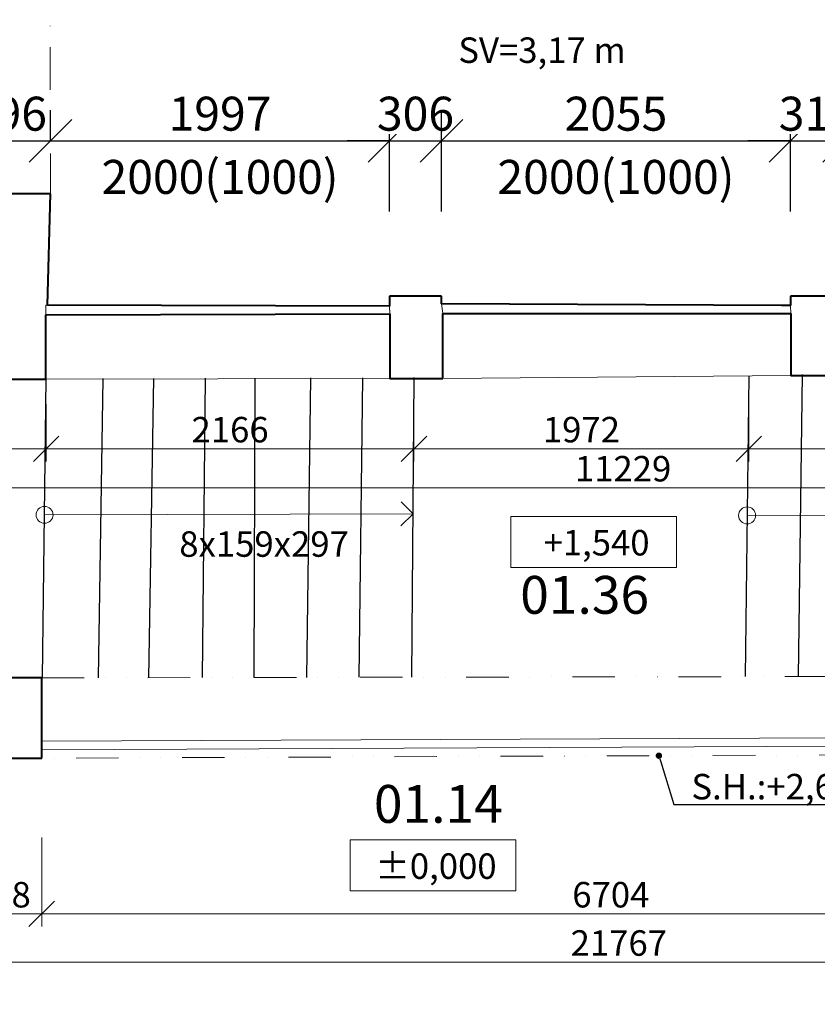
# Model space of a CAD drawing. Units: millimetres. Extents: x -737523 to 8018392, y -67163 to 473636.
# Drawn here: x 352675 to 357373, y 191525 to 197324 of the extents above; entities that cross this region are included whole.
import ezdxf
from ezdxf import colors
from ezdxf.entities.mleader import LeaderData, LeaderLine
from ezdxf.enums import TextEntityAlignment as Align
from ezdxf.math import Vec2, Vec3

# ---------------------------------------------------------------- set-up
doc = ezdxf.new("R2010")
doc.units = ezdxf.units.MM
doc.linetypes.add('DIVIDE', pattern=[1.25, 0.5, -0.25, 0, -0.25, 0, -0.25])
doc.layers.get('0').update_dxf_attribs({"color": 252})
doc.layers.get('Defpoints').update_dxf_attribs({"color": 252})
doc.layers.add('2NP dvere okna', color=252, linetype='Continuous')
for name, color, linetype, lineweight in [('GC3_A_T_DESCR_A', 252, 'Continuous', 20), ('JF_DESCR_A', 252, 'Continuous', 20), ('JF_HORDIM', 252, 'Continuous', 0), ('JF_ROOMNR', 252, 'Continuous', 30), ('Steny 1NP', 252, 'Continuous', 40), ('Tenke 1NP', 252, 'Continuous', 13), ('Tenke 2NP', 252, 'Continuous', 13)]:
    doc.layers.add(name, color=color, linetype=linetype, lineweight=lineweight)
doc.styles.add('ISOCP', font='isocpeur.ttf')
doc.styles.add('ISOCPEUR', font='isocpeur.ttf', dxfattribs={"height": 497})
doc.styles.get("Standard").update_dxf_attribs({"font": 'ic-simplex.shx', "width": 0.8})
doc.dimstyles.new('CADKON', dxfattribs={"dimscale": 100, "dimtxt": 2, "dimasz": 2.5, "dimexe": 1.8, "dimexo": 5, "dimgap": 0.6, "dimtad": 1, "dimrnd": 1, "dimtxsty": 'Standard', "dimblk1": 'OBLIQUE', "dimblk2": 'OBLIQUE', "dimsah": 1, "dimcen": 2.5, "dimadec": 1, "dimazin": 2, "dimtfac": 1, "dimtix": 1, "dimtmove": 2, "dimatfit": 3, "dimldrblk": 'OPEN30', "dimfxl": 5, "dimfxlon": 1, "dimtfill": 1, "dimtfillclr": 256, "dimtolj": 1, "dimarcsym": 0})
doc.dimstyles.new('M_50 - VONKAJSKY', dxfattribs={"dimscale": 75, "dimtxt": 2, "dimasz": 2, "dimexe": 1, "dimexo": 2, "dimgap": 0.5, "dimtad": 1, "dimrnd": 1, "dimzin": 9, "dimtxsty": 'ISOCP', "dimblk": 'OBLIQUE', "dimcen": 2, "dimdle": 1, "dimclrd": 256, "dimclre": 256, "dimclrt": 7, "dimadec": 0, "dimazin": 0, "dimtfac": 1, "dimtix": 1, "dimtmove": 2, "dimatfit": 3, "dimfxl": 6, "dimfxlon": 1, "dimtolj": 1, "dimtzin": 0, "dimlwd": -1, "dimlwe": -1, "dimarcsym": 0})

# ---------------------------------------------------------------- blocks, each defined once
blk = doc.blocks.new('_Dot')
at = {"color": 0, "linetype": 'ByBlock', "lineweight": -2}
blk.add_line((-0.5, 0), (-1, 0), dxfattribs=at)
at = {"color": 0, "linetype": 'ByBlock', "const_width": 0.5}
blk.add_lwpolyline([(-0.25, 0, 1), (0.25, 0, 1)], format="xyb", close=True, dxfattribs=at)
blk = doc.blocks.new('_Oblique')
at = {"color": 0, "linetype": 'ByBlock', "lineweight": -2}
blk.add_line((-0.5, -0.5), (0.5, 0.5), dxfattribs=at)
blk = doc.blocks.new('*D170')
at = {"layer": 'Defpoints', "color": 0, "transparency": 16777216}
for p in [(309654.5, 217230.4), (425553.6, 199325.4), (425553.6, 181348.6)]:
    blk.add_point(p, dxfattribs=at)
at = {"layer": 'JF_HORDIM', "color": 0, "lineweight": -2, "transparency": 16777216}
for p, q in [((309654.5, 181848.6), (309654.5, 181168.6)), ((425553.6, 181848.6), (425553.6, 181168.6)), ((309654.5, 181348.6), (425553.6, 181348.6))]:
    blk.add_line(p, q, dxfattribs=at)
at = {"layer": 'JF_HORDIM', "color": 0, "lineweight": -2, "transparency": 16777216, "xscale": 250, "yscale": 250, "zscale": 250, "rotation": 180}
blk.add_blockref('_Oblique', (309654.5, 181348.6), dxfattribs=at)
at = {"layer": 'JF_HORDIM', "color": 0, "lineweight": -2, "transparency": 16777216, "xscale": 250, "yscale": 250, "zscale": 250}
blk.add_blockref('_Oblique', (425553.6, 181348.6), dxfattribs=at)
at = {"layer": 'JF_HORDIM', "color": 0, "transparency": 16777216, "insert": (367604.1, 181508.6), "char_height": 200, "attachment_point": 5, "bg_fill": 3, "box_fill_scale": 1.1, "bg_fill_color": 256, "bg_fill_true_color": 13158600, "bg_fill_transparency": 0}
blk.add_mtext('\\A1;115899', dxfattribs=at)
blk = doc.blocks.new('_Open30')
at = {"color": 0, "lineweight": -2}
for p, q in [((-1, 0.268), (0, 0)), ((0, 0), (-1, -0.268)), ((0, 0), (-1, 0))]:
    blk.add_line(p, q, dxfattribs=at)
blk = doc.blocks.new('*D337')
at = {"layer": 'Defpoints', "color": 0, "transparency": 16777216}
for p in [(352856.6, 200746.3), (352365, 196298.4), (352856.6, 196298.4)]:
    blk.add_point(p, dxfattribs=at)
at = {"layer": 'JF_HORDIM', "transparency": 16777216}
for p, q in [((352365, 200296.3), (352365, 200821.3)), ((352856.6, 200296.3), (352856.6, 200821.3)), ((352290, 200746.3), (352931.6, 200746.3))]:
    blk.add_line(p, q, dxfattribs=at)
at = {"layer": 'JF_HORDIM', "transparency": 16777216, "xscale": 150, "yscale": 150, "zscale": 150, "rotation": 180}
blk.add_blockref('_Oblique', (352365, 200746.3), dxfattribs=at)
at = {"layer": 'JF_HORDIM', "transparency": 16777216, "xscale": 150, "yscale": 150, "zscale": 150}
blk.add_blockref('_Oblique', (352856.6, 200746.3), dxfattribs=at)
at = {"layer": 'JF_HORDIM', "color": 7, "transparency": 16777216, "insert": (352610.8, 200858.8), "char_height": 150, "attachment_point": 5, "style": 'ISOCP'}
blk.add_mtext('\\A1;492', dxfattribs=at)
blk = doc.blocks.new('*D338')
at = {"layer": 'Defpoints', "color": 0, "transparency": 16777216}
for p in [(359292.1, 200746.3), (359292.1, 196590.6), (352856.6, 196298.4)]:
    blk.add_point(p, dxfattribs=at)
at = {"layer": 'JF_HORDIM', "transparency": 16777216}
for p, q in [((352856.6, 200296.3), (352856.6, 200821.3)), ((359292.1, 200296.3), (359292.1, 200821.3)), ((352781.6, 200746.3), (359367.1, 200746.3))]:
    blk.add_line(p, q, dxfattribs=at)
at = {"layer": 'JF_HORDIM', "transparency": 16777216, "xscale": 150, "yscale": 150, "zscale": 150, "rotation": 180}
blk.add_blockref('_Oblique', (352856.6, 200746.3), dxfattribs=at)
at = {"layer": 'JF_HORDIM', "transparency": 16777216, "xscale": 150, "yscale": 150, "zscale": 150}
blk.add_blockref('_Oblique', (359292.1, 200746.3), dxfattribs=at)
at = {"layer": 'JF_HORDIM', "color": 7, "transparency": 16777216, "insert": (356074.3, 200858.8), "char_height": 150, "attachment_point": 5, "style": 'ISOCP'}
blk.add_mtext('\\A1;6435', dxfattribs=at)
blk = doc.blocks.new('*D462')
at = {"layer": 'Defpoints', "color": 0, "transparency": 16777216}
for p in [(352336.3, 192974.5), (352804.6, 192974.5), (352804.6, 192058)]:
    blk.add_point(p, dxfattribs=at)
at = {"layer": 'JF_HORDIM', "transparency": 16777216}
for p, q in [((352336.3, 192508), (352336.3, 191983)), ((352804.6, 192508), (352804.6, 191983)), ((352261.3, 192058), (352879.6, 192058))]:
    blk.add_line(p, q, dxfattribs=at)
at = {"layer": 'JF_HORDIM', "transparency": 16777216, "xscale": 150, "yscale": 150, "zscale": 150, "rotation": 180}
blk.add_blockref('_Oblique', (352336.3, 192058), dxfattribs=at)
at = {"layer": 'JF_HORDIM', "transparency": 16777216, "xscale": 150, "yscale": 150, "zscale": 150}
blk.add_blockref('_Oblique', (352804.6, 192058), dxfattribs=at)
at = {"layer": 'JF_HORDIM', "color": 7, "transparency": 16777216, "insert": (352570.4, 192170.5), "char_height": 150, "attachment_point": 5, "style": 'ISOCP'}
blk.add_mtext('\\A1;468', dxfattribs=at)
blk = doc.blocks.new('*D463')
at = {"layer": 'Defpoints', "color": 0, "transparency": 16777216}
for p in [(359509, 193001.8), (352804.6, 192974.5), (359509, 192058)]:
    blk.add_point(p, dxfattribs=at)
at = {"layer": 'JF_HORDIM', "transparency": 16777216}
for p, q in [((352804.6, 192508), (352804.6, 191983)), ((359509, 192508), (359509, 191983)), ((352729.6, 192058), (359584, 192058))]:
    blk.add_line(p, q, dxfattribs=at)
at = {"layer": 'JF_HORDIM', "transparency": 16777216, "xscale": 150, "yscale": 150, "zscale": 150, "rotation": 180}
blk.add_blockref('_Oblique', (352804.6, 192058), dxfattribs=at)
at = {"layer": 'JF_HORDIM', "transparency": 16777216, "xscale": 150, "yscale": 150, "zscale": 150}
blk.add_blockref('_Oblique', (359509, 192058), dxfattribs=at)
at = {"layer": 'JF_HORDIM', "color": 7, "transparency": 16777216, "insert": (356156.8, 192170.5), "char_height": 150, "attachment_point": 5, "style": 'ISOCP'}
blk.add_mtext('\\A1;6704', dxfattribs=at)
blk = doc.blocks.new('*D467')
at = {"layer": 'Defpoints', "color": 0, "transparency": 16777216}
for p in [(345320.4, 193001.6), (367087.2, 193038.6), (367087.2, 191773.5)]:
    blk.add_point(p, dxfattribs=at)
at = {"layer": 'JF_HORDIM', "transparency": 16777216}
for p, q in [((345320.4, 192223.5), (345320.4, 191698.5)), ((367087.2, 192223.5), (367087.2, 191698.5)), ((345245.4, 191773.5), (367162.2, 191773.5))]:
    blk.add_line(p, q, dxfattribs=at)
at = {"layer": 'JF_HORDIM', "transparency": 16777216, "xscale": 150, "yscale": 150, "zscale": 150, "rotation": 180}
blk.add_blockref('_Oblique', (345320.4, 191773.5), dxfattribs=at)
at = {"layer": 'JF_HORDIM', "transparency": 16777216, "xscale": 150, "yscale": 150, "zscale": 150}
blk.add_blockref('_Oblique', (367087.2, 191773.5), dxfattribs=at)
at = {"layer": 'JF_HORDIM', "color": 7, "transparency": 16777216, "insert": (356203.8, 191886), "char_height": 150, "attachment_point": 5, "style": 'ISOCP'}
blk.add_mtext('\\A1;21767', dxfattribs=at)
blk = doc.blocks.new('*D470')
at = {"layer": 'Defpoints', "color": 0, "transparency": 16777216}
for p in [(357993.7, 192995.6), (358129.8, 192995.6), (353780.8, 190754.8)]:
    blk.add_point(p, dxfattribs=at)
at = {"layer": 'JF_HORDIM', "transparency": 16777216}
for p, q in [((358129.8, 190679.8), (358129.8, 193070.6)), ((358129.8, 192995.6), (358204.8, 192995.6)), ((357679.8, 190754.8), (358204.8, 190754.8))]:
    blk.add_line(p, q, dxfattribs=at)
at = {"layer": 'JF_HORDIM', "transparency": 16777216, "xscale": 150, "yscale": 150, "zscale": 150}
for p, rotation in [((358129.8, 192995.6), 90), ((358129.8, 190754.8), 270)]:
    blk.add_blockref('_Oblique', p, dxfattribs=dict(at, rotation=rotation))
at = {"layer": 'JF_HORDIM', "color": 7, "transparency": 16777216, "insert": (358017.3, 191875.2), "char_height": 150, "attachment_point": 5, "rotation": 90, "style": 'ISOCP'}
blk.add_mtext('\\A1;2241', dxfattribs=at)
blk = doc.blocks.new('*D492')
at = {"layer": 'Defpoints', "color": 0, "transparency": 16777216}
for p in [(350610.1, 195207.4), (352831.2, 195208.9), (352831.2, 194796.9)]:
    blk.add_point(p, dxfattribs=at)
at = {"layer": 'JF_HORDIM', "transparency": 16777216}
for p, q in [((350610.1, 195057.4), (350610.1, 194721.9)), ((352831.2, 195058.9), (352831.2, 194721.9)), ((350535.1, 194796.9), (352906.2, 194796.9))]:
    blk.add_line(p, q, dxfattribs=at)
at = {"layer": 'JF_HORDIM', "transparency": 16777216, "xscale": 150, "yscale": 150, "zscale": 150, "rotation": 180}
blk.add_blockref('_Oblique', (350610.1, 194796.9), dxfattribs=at)
at = {"layer": 'JF_HORDIM', "transparency": 16777216, "xscale": 150, "yscale": 150, "zscale": 150}
blk.add_blockref('_Oblique', (352831.2, 194796.9), dxfattribs=at)
at = {"layer": 'JF_HORDIM', "color": 7, "transparency": 16777216, "insert": (351720.6, 194909.4), "char_height": 150, "attachment_point": 5, "style": 'ISOCP'}
blk.add_mtext('\\A1;2221', dxfattribs=at)
blk = doc.blocks.new('*D493')
at = {"layer": 'Defpoints', "color": 0, "transparency": 16777216}
for p in [(352831.2, 195208.9), (354997.5, 195211), (354997.5, 194796.9)]:
    blk.add_point(p, dxfattribs=at)
at = {"layer": 'JF_HORDIM', "transparency": 16777216}
for p, q in [((352831.2, 195058.9), (352831.2, 194721.9)), ((354997.5, 195061), (354997.5, 194721.9)), ((352756.2, 194796.9), (355072.5, 194796.9))]:
    blk.add_line(p, q, dxfattribs=at)
at = {"layer": 'JF_HORDIM', "transparency": 16777216, "xscale": 150, "yscale": 150, "zscale": 150, "rotation": 180}
blk.add_blockref('_Oblique', (352831.2, 194796.9), dxfattribs=at)
at = {"layer": 'JF_HORDIM', "transparency": 16777216, "xscale": 150, "yscale": 150, "zscale": 150}
blk.add_blockref('_Oblique', (354997.5, 194796.9), dxfattribs=at)
at = {"layer": 'JF_HORDIM', "color": 7, "transparency": 16777216, "insert": (353914.3, 194909.4), "char_height": 150, "attachment_point": 5, "style": 'ISOCP'}
blk.add_mtext('\\A1;2166', dxfattribs=at)
blk = doc.blocks.new('*D494')
at = {"layer": 'Defpoints', "color": 0, "transparency": 16777216}
for p in [(354997.5, 195211), (356969.7, 195229.8), (356969.7, 194796.9)]:
    blk.add_point(p, dxfattribs=at)
at = {"layer": 'JF_HORDIM', "transparency": 16777216}
for p, q in [((356969.7, 195079.8), (356969.7, 194721.9)), ((354997.5, 195061), (354997.5, 194721.9)), ((354922.5, 194796.9), (357044.7, 194796.9))]:
    blk.add_line(p, q, dxfattribs=at)
at = {"layer": 'JF_HORDIM', "transparency": 16777216, "xscale": 150, "yscale": 150, "zscale": 150, "rotation": 180}
blk.add_blockref('_Oblique', (354997.5, 194796.9), dxfattribs=at)
at = {"layer": 'JF_HORDIM', "transparency": 16777216, "xscale": 150, "yscale": 150, "zscale": 150}
blk.add_blockref('_Oblique', (356969.7, 194796.9), dxfattribs=at)
at = {"layer": 'JF_HORDIM', "color": 7, "transparency": 16777216, "insert": (355983.6, 194909.4), "char_height": 150, "attachment_point": 5, "style": 'ISOCP'}
blk.add_mtext('\\A1;1972', dxfattribs=at)
blk = doc.blocks.new('*D495')
at = {"layer": 'Defpoints', "color": 0, "transparency": 16777216}
for p in [(356969.7, 195229.8), (359535.8, 195152.5), (359535.8, 194796.9)]:
    blk.add_point(p, dxfattribs=at)
at = {"layer": 'JF_HORDIM', "transparency": 16777216}
for p, q in [((356969.7, 195079.8), (356969.7, 194721.9)), ((359535.8, 195002.5), (359535.8, 194721.9)), ((356894.7, 194796.9), (359610.8, 194796.9))]:
    blk.add_line(p, q, dxfattribs=at)
at = {"layer": 'JF_HORDIM', "transparency": 16777216, "xscale": 150, "yscale": 150, "zscale": 150, "rotation": 180}
blk.add_blockref('_Oblique', (356969.7, 194796.9), dxfattribs=at)
at = {"layer": 'JF_HORDIM', "transparency": 16777216, "xscale": 150, "yscale": 150, "zscale": 150}
blk.add_blockref('_Oblique', (359535.8, 194796.9), dxfattribs=at)
at = {"layer": 'JF_HORDIM', "color": 7, "transparency": 16777216, "insert": (358252.8, 194909.4), "char_height": 150, "attachment_point": 5, "style": 'ISOCP'}
blk.add_mtext('\\A1;2566', dxfattribs=at)
blk = doc.blocks.new('*D497')
at = {"layer": 'Defpoints', "color": 0, "transparency": 16777216}
for p in [(350614.1, 195599.8), (361843.6, 195599.8), (361843.6, 194566.9)]:
    blk.add_point(p, dxfattribs=at)
at = {"layer": 'JF_HORDIM', "transparency": 16777216}
for p, q in [((350614.1, 195016.9), (350614.1, 194491.9)), ((361843.6, 195016.9), (361843.6, 194491.9)), ((350539.1, 194566.9), (361918.6, 194566.9))]:
    blk.add_line(p, q, dxfattribs=at)
at = {"layer": 'JF_HORDIM', "transparency": 16777216, "xscale": 150, "yscale": 150, "zscale": 150, "rotation": 180}
blk.add_blockref('_Oblique', (350614.1, 194566.9), dxfattribs=at)
at = {"layer": 'JF_HORDIM', "transparency": 16777216, "xscale": 150, "yscale": 150, "zscale": 150}
blk.add_blockref('_Oblique', (361843.6, 194566.9), dxfattribs=at)
at = {"layer": 'JF_HORDIM', "color": 7, "transparency": 16777216, "insert": (356228.9, 194679.4), "char_height": 150, "attachment_point": 5, "style": 'ISOCP'}
blk.add_mtext('\\A1;11229', dxfattribs=at)
blk = doc.blocks.new('*D3876')
at = {"layer": 'Defpoints', "color": 0, "ltscale": 5, "transparency": 16777216}
for p in [(352856.6, 196610.3), (352856.6, 196298.4), (352360.8, 195659.8)]:
    blk.add_point(p, dxfattribs=at)
at = {"layer": 'JF_HORDIM', "color": 0, "lineweight": -2, "ltscale": 5, "transparency": 16777216}
for p, q in [((352360.8, 196159.8), (352360.8, 196790.3)), ((352856.6, 196610.3), (352856.6, 196790.3)), ((352360.8, 196610.3), (352110.8, 196610.3)), ((352360.8, 196610.3), (352856.6, 196610.3)), ((352856.6, 196610.3), (353106.6, 196610.3))]:
    blk.add_line(p, q, dxfattribs=at)
at = {"layer": 'JF_HORDIM', "color": 0, "lineweight": -2, "ltscale": 5, "transparency": 16777216, "xscale": 250, "yscale": 250, "zscale": 250}
blk.add_blockref('_Oblique', (352360.8, 196610.3), dxfattribs=at)
at = {"layer": 'JF_HORDIM', "color": 0, "lineweight": -2, "ltscale": 5, "transparency": 16777216, "xscale": 250, "yscale": 250, "zscale": 250, "rotation": 180}
blk.add_blockref('_Oblique', (352856.6, 196610.3), dxfattribs=at)
at = {"layer": 'JF_HORDIM', "color": 0, "ltscale": 5, "transparency": 16777216, "insert": (352608.7, 196770.3), "char_height": 200, "attachment_point": 5, "bg_fill": 3, "box_fill_scale": 1.1, "bg_fill_color": 256, "bg_fill_true_color": 13158600, "bg_fill_transparency": 0}
blk.add_mtext('\\A1;496', dxfattribs=at)
blk = doc.blocks.new('*D3877')
at = {"layer": 'Defpoints', "color": 0, "ltscale": 5, "transparency": 16777216}
for p in [(354853.4, 196610.3), (352856.6, 196298.4), (354853.4, 195695.2)]:
    blk.add_point(p, dxfattribs=at)
at = {"layer": 'JF_HORDIM', "color": 0, "lineweight": -2, "ltscale": 5, "transparency": 16777216}
for p, q in [((352856.6, 196610.3), (352856.6, 196790.3)), ((354853.4, 196195.2), (354853.4, 196790.3)), ((352856.6, 196610.3), (354853.4, 196610.3))]:
    blk.add_line(p, q, dxfattribs=at)
at = {"layer": 'JF_HORDIM', "color": 0, "lineweight": -2, "ltscale": 5, "transparency": 16777216, "xscale": 250, "yscale": 250, "zscale": 250, "rotation": 180}
blk.add_blockref('_Oblique', (352856.6, 196610.3), dxfattribs=at)
at = {"layer": 'JF_HORDIM', "color": 0, "lineweight": -2, "ltscale": 5, "transparency": 16777216, "xscale": 250, "yscale": 250, "zscale": 250}
blk.add_blockref('_Oblique', (354853.4, 196610.3), dxfattribs=at)
at = {"layer": 'JF_HORDIM', "color": 0, "ltscale": 5, "transparency": 16777216, "char_height": 200, "attachment_point": 5, "bg_fill": 3, "box_fill_scale": 1.1, "bg_fill_color": 256, "bg_fill_true_color": 13158600, "bg_fill_transparency": 0}
for s, insert in [('\\A1;1997', (353855, 196770.3)), ('\\A1;2000(1000)', (353855, 196397.9))]:
    blk.add_mtext(s, dxfattribs=dict(at, insert=insert))
blk = doc.blocks.new('*D3878')
at = {"layer": 'Defpoints', "color": 0, "ltscale": 5, "transparency": 16777216}
for p in [(355159.2, 196610.3), (354853.4, 195695.2), (355159.2, 195695.2)]:
    blk.add_point(p, dxfattribs=at)
at = {"layer": 'JF_HORDIM', "color": 0, "lineweight": -2, "ltscale": 5, "transparency": 16777216}
for p, q in [((354853.4, 196195.2), (354853.4, 196790.3)), ((355159.2, 196195.2), (355159.2, 196790.3)), ((354853.4, 196610.3), (354603.4, 196610.3)), ((354853.4, 196610.3), (355159.2, 196610.3)), ((355159.2, 196610.3), (355409.2, 196610.3))]:
    blk.add_line(p, q, dxfattribs=at)
at = {"layer": 'JF_HORDIM', "color": 0, "lineweight": -2, "ltscale": 5, "transparency": 16777216, "xscale": 250, "yscale": 250, "zscale": 250}
blk.add_blockref('_Oblique', (354853.4, 196610.3), dxfattribs=at)
at = {"layer": 'JF_HORDIM', "color": 0, "lineweight": -2, "ltscale": 5, "transparency": 16777216, "xscale": 250, "yscale": 250, "zscale": 250, "rotation": 180}
blk.add_blockref('_Oblique', (355159.2, 196610.3), dxfattribs=at)
at = {"layer": 'JF_HORDIM', "color": 0, "ltscale": 5, "transparency": 16777216, "insert": (355006.3, 196770.3), "char_height": 200, "attachment_point": 5, "bg_fill": 3, "box_fill_scale": 1.1, "bg_fill_color": 256, "bg_fill_true_color": 13158600, "bg_fill_transparency": 0}
blk.add_mtext('\\A1;306', dxfattribs=at)
blk = doc.blocks.new('*D3879')
at = {"layer": 'Defpoints', "color": 0, "ltscale": 5, "transparency": 16777216}
for p in [(357214.7, 196610.3), (355159.2, 195695.2), (357214.7, 195695.1)]:
    blk.add_point(p, dxfattribs=at)
at = {"layer": 'JF_HORDIM', "color": 0, "lineweight": -2, "ltscale": 5, "transparency": 16777216}
for p, q in [((355159.2, 196195.2), (355159.2, 196790.3)), ((357214.7, 196195.1), (357214.7, 196790.3)), ((355159.2, 196610.3), (357214.7, 196610.3))]:
    blk.add_line(p, q, dxfattribs=at)
at = {"layer": 'JF_HORDIM', "color": 0, "lineweight": -2, "ltscale": 5, "transparency": 16777216, "xscale": 250, "yscale": 250, "zscale": 250, "rotation": 180}
blk.add_blockref('_Oblique', (355159.2, 196610.3), dxfattribs=at)
at = {"layer": 'JF_HORDIM', "color": 0, "lineweight": -2, "ltscale": 5, "transparency": 16777216, "xscale": 250, "yscale": 250, "zscale": 250}
blk.add_blockref('_Oblique', (357214.7, 196610.3), dxfattribs=at)
at = {"layer": 'JF_HORDIM', "color": 0, "ltscale": 5, "transparency": 16777216, "char_height": 200, "attachment_point": 5, "bg_fill": 3, "box_fill_scale": 1.1, "bg_fill_color": 256, "bg_fill_true_color": 13158600, "bg_fill_transparency": 0}
for s, insert in [('\\A1;2055', (356186.9, 196770.3)), ('\\A1;2000(1000)', (356186.9, 196397.9))]:
    blk.add_mtext(s, dxfattribs=dict(at, insert=insert))
blk = doc.blocks.new('*D3880')
at = {"layer": 'Defpoints', "color": 0, "ltscale": 5, "transparency": 16777216}
for p in [(357531.2, 196610.3), (357214.7, 195695.1), (357531.2, 195695.1)]:
    blk.add_point(p, dxfattribs=at)
at = {"layer": 'JF_HORDIM', "color": 0, "lineweight": -2, "ltscale": 5, "transparency": 16777216}
for p, q in [((357214.7, 196195.1), (357214.7, 196790.3)), ((357531.2, 196195.1), (357531.2, 196790.3)), ((357214.7, 196610.3), (356964.7, 196610.3)), ((357214.7, 196610.3), (357531.2, 196610.3)), ((357531.2, 196610.3), (357781.2, 196610.3))]:
    blk.add_line(p, q, dxfattribs=at)
at = {"layer": 'JF_HORDIM', "color": 0, "lineweight": -2, "ltscale": 5, "transparency": 16777216, "xscale": 250, "yscale": 250, "zscale": 250}
blk.add_blockref('_Oblique', (357214.7, 196610.3), dxfattribs=at)
at = {"layer": 'JF_HORDIM', "color": 0, "lineweight": -2, "ltscale": 5, "transparency": 16777216, "xscale": 250, "yscale": 250, "zscale": 250, "rotation": 180}
blk.add_blockref('_Oblique', (357531.2, 196610.3), dxfattribs=at)
at = {"layer": 'JF_HORDIM', "color": 0, "ltscale": 5, "transparency": 16777216, "insert": (357372.9, 196770.3), "char_height": 200, "attachment_point": 5, "bg_fill": 3, "box_fill_scale": 1.1, "bg_fill_color": 256, "bg_fill_true_color": 13158600, "bg_fill_transparency": 0}
blk.add_mtext('\\A1;317', dxfattribs=at)

msp = doc.modelspace()

# ---------------------------------------------------------------- linework, layer by layer
at = {"layer": 'Steny 1NP', "color": 252}
for p, q in [((352856.577, 196298.365), (352364.987, 196298.365)), ((352838.641, 195643.412), (352856.577, 196298.365)), ((355159.183, 195695.164), (354853.446, 195695.164)), ((354853.446, 195695.164), (354853.446, 195636.787)), ((355159.183, 195650.522), (355159.183, 195695.164)), ((357531.19, 195695.129), (357214.666, 195695.129)), ((357214.666, 195695.129), (357214.666, 195639.971)), ((354853.446, 195636.787), (352838.641, 195643.412)), ((357161.178, 195639.971), (355159.183, 195650.522)), ((357214.666, 195639.971), (357161.178, 195639.971)), ((352829.465, 195585.818), (354854.284, 195591.17)), ((352829.465, 195207.386), (352829.465, 195585.818)), ((354854.284, 195591.17), (354854.284, 195210.966)), ((355166.472, 195210.966), (355166.472, 195594.466)), ((355166.472, 195594.466), (357216.597, 195594.222)), ((357216.597, 195594.222), (357216.597, 195228.946)), ((352360.76, 195207.386), (352829.465, 195207.386)), ((354854.284, 195210.966), (355166.472, 195210.966)), ((357216.597, 195228.946), (357525.472, 195228.946)), ((352804.566, 193447.572), (352336.331, 193446.561)), ((352804.566, 192974.453), (352804.566, 193447.572)), ((352336.331, 192974.453), (352804.566, 192974.453))]:
    msp.add_line(p, q, dxfattribs=at)
at = {"layer": 'Tenke 1NP', "color": 252}
for p, q in [((352829.465, 195207.386), (354854.284, 195210.966)), ((355166.472, 195210.966), (357216.597, 195228.946))]:
    msp.add_line(p, q, dxfattribs=at)
at = {"layer": 'Tenke 2NP', "color": 252, "linetype": 'DIVIDE', "ltscale": 500}
for p, q in [((352850.611, 198412.029), (352856.577, 196298.365)), ((352804.566, 193447.572), (359514.717, 193459.13)), ((359509.034, 193001.795), (352804.566, 192974.453))]:
    msp.add_line(p, q, dxfattribs=at)

# ---------------------------------------------------------------- texts
at = {"layer": 'GC3_A_T_DESCR_A', "color": 252, "insert": (355751.4, 197144.342), "char_height": 150, "attachment_point": 5, "style": 'ISOCPEUR'}
msp.add_mtext('\\A1;SV=3,17 m', dxfattribs=at)

# ---------------------------------------------------------------- leaders
at = {"layer": 'GC3_A_T_DESCR_A', "color": 252, "ltscale": 3}
ml = msp.add_multileader_mtext('Standard', dxfattribs=at)
ml.set_content('\\A1;S.H.:+4,16', color=252, style='ISOCPEUR')
ml.set_leader_properties(color=256)
ml.set_arrow_properties(name='DOT')
ml.build(insert=Vec2(0, 0))
ml.multileader.update_dxf_attribs({"text_left_attachment_type": 6, "dogleg_length": 1, "arrow_head_size": 37.5, "scale": 75})
ctx = ml.context
ctx.base_point, ctx.scale, ctx.char_height, ctx.arrow_head_size, ctx.landing_gap_size, ctx.plane_origin, ctx.plane_x_axis, ctx.plane_y_axis = Vec3(320352.706, 196746.073), 75, 150, 37.5, 37.5, Vec3(320534.872, 196429.75), Vec3(1, 0, 0), Vec3(0, 1, 0)
ctx.left_attachment = 6
notes = []
notes.append((ctx, [(0, (1, 1, 0), (320286.286, 196746.073), (1, 0, 0), 66.42, [(0, [(320198.928, 197033.422)], 0, [])])]))
ctx.mtext.insert, ctx.mtext.text_direction, ctx.mtext.width, ctx.mtext.defined_height, ctx.mtext.flow_direction = Vec3(320390.206, 196926.073), Vec3(1, 0, 0), 473.47954, 372.496, 5
ml = msp.add_multileader_mtext('Standard', dxfattribs=at)
ml.set_content('\\A1;S.H.:+4,21', color=252, style='ISOCPEUR')
ml.set_leader_properties(color=256)
ml.set_arrow_properties(name='DOT')
ml.build(insert=Vec2(0, 0))
ml.multileader.update_dxf_attribs({"text_left_attachment_type": 6, "dogleg_length": 1, "arrow_head_size": 37.5, "scale": 75})
ctx = ml.context
ctx.base_point, ctx.scale, ctx.char_height, ctx.arrow_head_size, ctx.landing_gap_size, ctx.plane_origin, ctx.plane_x_axis, ctx.plane_y_axis = Vec3(320598.414, 194119.835), 75, 150, 37.5, 37.5, Vec3(320780.58, 193803.512), Vec3(1, 0, 0), Vec3(0, 1, 0)
ctx.left_attachment = 6
notes.append((ctx, [(0, (1, 1, 0), (320531.994, 194119.835), (1, 0, 0), 66.42, [(0, [(320385.972, 193935.907)], 0, [])])]))
ctx.mtext.insert, ctx.mtext.text_direction, ctx.mtext.width, ctx.mtext.defined_height, ctx.mtext.flow_direction = Vec3(320635.914, 194299.835), Vec3(1, 0, 0), 473.47954, 372.496, 5
ml = msp.add_multileader_mtext('Standard', dxfattribs=at)
ml.set_content('\\A1;S.H.:+4,07', color=252, style='ISOCPEUR')
ml.set_leader_properties(color=256)
ml.set_arrow_properties(name='DOT')
ml.build(insert=Vec2(0, 0))
ml.multileader.update_dxf_attribs({"text_left_attachment_type": 6, "dogleg_length": 1, "arrow_head_size": 37.5, "scale": 75})
ctx = ml.context
ctx.base_point, ctx.scale, ctx.char_height, ctx.arrow_head_size, ctx.landing_gap_size, ctx.plane_origin, ctx.plane_x_axis, ctx.plane_y_axis = Vec3(339523.844, 193636.725), 75, 150, 37.5, 37.5, Vec3(339706.01, 193320.402), Vec3(1, 0, 0), Vec3(0, 1, 0)
ctx.left_attachment = 6
notes.append((ctx, [(0, (1, 1, 0), (339457.424, 193636.725), (1, 0, 0), 66.42, [(0, [(339370.073, 193936.786)], 0, [])])]))
ctx.mtext.insert, ctx.mtext.text_direction, ctx.mtext.width, ctx.mtext.defined_height, ctx.mtext.flow_direction = Vec3(339561.344, 193816.725), Vec3(1, 0, 0), 473.47954, 372.496, 5
ml = msp.add_multileader_mtext('Standard', dxfattribs=at)
ml.set_content('\\A1;S.H.:+2,650', color=252, style='ISOCPEUR')
ml.set_leader_properties(color=256)
ml.set_arrow_properties(name='DOT')
ml.build(insert=Vec2(0, 0))
ml.multileader.update_dxf_attribs({"text_left_attachment_type": 6, "dogleg_length": 1, "arrow_head_size": 37.5, "scale": 75})
ctx = ml.context
ctx.base_point, ctx.scale, ctx.char_height, ctx.arrow_head_size, ctx.landing_gap_size, ctx.plane_origin, ctx.plane_x_axis, ctx.plane_y_axis = Vec3(320653.959, 192708.971), 75, 150, 37.5, 37.5, Vec3(320836.125, 192392.648), Vec3(1, 0, 0), Vec3(0, 1, 0)
ctx.left_attachment = 6
notes.append((ctx, [(0, (1, 1, 0), (320587.539, 192708.971), (1, 0, 0), 66.42, [(0, [(320500.188, 193009.032)], 0, [])])]))
ctx.mtext.insert, ctx.mtext.text_direction, ctx.mtext.width, ctx.mtext.defined_height, ctx.mtext.flow_direction = Vec3(320691.459, 192888.971), Vec3(1, 0, 0), 473.47954, 372.496, 5
ml = msp.add_multileader_mtext('Standard', dxfattribs=at)
ml.set_content('\\A1;S.H.:+2,64', color=252, style='ISOCPEUR')
ml.set_leader_properties(color=256)
ml.set_arrow_properties(name='DOT')
ml.build(insert=Vec2(0, 0))
ml.multileader.update_dxf_attribs({"text_left_attachment_type": 6, "dogleg_length": 1, "arrow_head_size": 37.5, "scale": 75})
ctx = ml.context
ctx.base_point, ctx.scale, ctx.char_height, ctx.arrow_head_size, ctx.landing_gap_size, ctx.plane_origin, ctx.plane_x_axis, ctx.plane_y_axis = Vec3(339493.862, 192711.672), 75, 150, 37.5, 37.5, Vec3(339676.028, 192395.349), Vec3(1, 0, 0), Vec3(0, 1, 0)
ctx.left_attachment = 6
notes.append((ctx, [(0, (1, 1, 0), (339427.442, 192711.672), (1, 0, 0), 66.42, [(0, [(339340.091, 193011.733)], 0, [])])]))
ctx.mtext.insert, ctx.mtext.text_direction, ctx.mtext.width, ctx.mtext.defined_height, ctx.mtext.flow_direction = Vec3(339531.362, 192891.672), Vec3(1, 0, 0), 473.47954, 372.496, 5
ml = msp.add_multileader_mtext('Standard', dxfattribs=at)
ml.set_content('\\A1;S.H.:+2,60', color=252, style='ISOCPEUR')
ml.set_leader_properties(color=256)
ml.set_arrow_properties(name='DOT')
ml.build(insert=Vec2(0, 0))
ml.multileader.update_dxf_attribs({"text_left_attachment_type": 6, "dogleg_length": 1, "arrow_head_size": 37.5, "scale": 75})
ctx = ml.context
ctx.base_point, ctx.scale, ctx.char_height, ctx.arrow_head_size, ctx.landing_gap_size, ctx.plane_origin, ctx.plane_x_axis, ctx.plane_y_axis = Vec3(356593.659, 192701.929), 75, 150, 37.5, 37.5, Vec3(356775.825, 192385.606), Vec3(1, 0, 0), Vec3(0, 1, 0)
ctx.left_attachment = 6
notes.append((ctx, [(0, (1, 1, 0), (356527.239, 192701.929), (1, 0, 0), 66.42, [(0, [(356439.881, 192989.278)], 0, [])])]))
ctx.mtext.insert, ctx.mtext.text_direction, ctx.mtext.width, ctx.mtext.defined_height, ctx.mtext.flow_direction = Vec3(356631.159, 192881.929), Vec3(1, 0, 0), 473.47954, 372.496, 5
for ctx, leaders in notes:
    for number, flags, end, landing, length, lines in leaders:
        leader = LeaderData()
        leader.index, (leader.has_last_leader_line, leader.has_dogleg_vector, leader.attachment_direction) = number, flags
        leader.last_leader_point, leader.dogleg_vector, leader.dogleg_length = Vec3(end), Vec3(landing), length
        for number, points, colour, breaks in lines:
            line = LeaderLine()
            line.index, line.vertices, line.color, line.breaks = number, Vec3.list(points), colors.encode_raw_color(colour), breaks
            leader.lines.append(line)
        ctx.leaders.append(leader)

# ---------------------------------------------------------------- next in the draw order: dimensions: what is measured, and where the dimension line sits
at = {"layer": 'JF_HORDIM', "color": 252}
dim = msp.add_linear_dim(base=(425553.647, 181348.587), p1=(309654.48, 217230.388), p2=(425553.647, 199325.368), dimstyle='CADKON', dxfattribs=at)
dim.commit()
dim.dimension.update_dxf_attribs({"geometry": '*D170', "text_midpoint": (367604.064, 181508.587)})

# ---------------------------------------------------------------- next in the draw order: linework, layer by layer
at = {"layer": '2NP dvere okna', "color": 252}
for p, q in [((352809.844, 193447.581), (352831.157, 195208.914)), ((353165.738, 195210.087), (353136.509, 193448.144)), ((353462.833, 195211.128), (353433.566, 193448.655)), ((353767.088, 195212.195), (353750.065, 193449.201)), ((354059.345, 195213.22), (354054.467, 193449.725)), ((354387.819, 195214.371), (354363.407, 193450.257)), ((354693.546, 195215.443), (354672.935, 193450.79)), ((354984.697, 193451.327), (354997.578, 195216.063)), ((356969.958, 195226.783), (356947.498, 193454.708)), ((357282.988, 195235.112), (357260.691, 193455.248))]:
    msp.add_line(p, q, dxfattribs=at)
at = {"layer": 'GC3_A_T_DESCR_A', "color": 252}
for points in [[(355567.978, 194397.876), (356542.978, 194397.876), (356542.978, 194097.876), (355567.978, 194097.876)], [(354621.451, 192493.128), (355596.451, 192493.128), (355596.451, 192193.128), (354621.451, 192193.128)]]:
    msp.add_lwpolyline(points, close=True, dxfattribs=at)
at = {"layer": 'JF_DESCR_A', "color": 252}
for points in [[(352821.463, 194407.767), (354991.726, 194414.329), (354921.146, 194485.17), (354991.726, 194414.329), (354920.885, 194343.749)], [(356959.397, 194404.62), (359526.46, 194406.211), (359455.88, 194477.052), (359526.46, 194406.211), (359455.619, 194335.631)]]:
    msp.add_lwpolyline(points, dxfattribs=at)
for centre in [(352821.463, 194407.767), (356959.397, 194404.62)]:
    msp.add_circle(centre, 50, dxfattribs=at)
at = {"layer": 'Tenke 1NP', "color": 252}
for p, q in [((352829.465, 195585.818), (352829.655, 195643.442)), ((352829.655, 195643.442), (352838.641, 195643.412)), ((354854.284, 195591.17), (354853.446, 195636.787)), ((355166.472, 195594.466), (355159.183, 195650.522)), ((357216.597, 195594.222), (357214.666, 195639.971)), ((352804.566, 193372.793), (352804.566, 193322.793)), ((359514.811, 193103.31), (352805.375, 193074.456)), ((359515.026, 193053.31), (352805.59, 193024.457))]:
    msp.add_line(p, q, dxfattribs=at)

# ---------------------------------------------------------------- next in the draw order: texts
at = {"layer": 'GC3_A_T_DESCR_A', "color": 252, "char_height": 150, "attachment_point": 5, "style": 'ISOCPEUR'}
for s, insert in [('\\A1;+1,540', (356072.737, 194243.474)), ('\\A1;±0,000 ', (355126.211, 192338.725))]:
    msp.add_mtext(s, dxfattribs=dict(at, insert=insert))
at = {"layer": 'JF_DESCR_A', "color": 252, "style": 'ISOCPEUR'}
msp.add_text('8x159x297', height=150, dxfattribs=at).set_placement((354114.578, 194113.883), align=Align.BOTTOM_CENTER)
at = {"layer": 'JF_ROOMNR', "color": 252, "char_height": 222.75, "width": 672.00351, "attachment_point": 5, "style": 'ISOCP'}
for s, insert in [('01.36', (356002.706, 193907.641)), ('01.14', (355140.841, 192676.388))]:
    msp.add_mtext(s, dxfattribs=dict(at, insert=insert))

# ---------------------------------------------------------------- next in the draw order: dimensions: what is measured, and where the dimension line sits
at = {"layer": 'JF_HORDIM', "color": 252}
for base, p1, p2, picture, middle in [((352856.577, 200746.28), (352364.987, 196298.365), (352856.577, 196298.365), '*D337', (352610.782, 200858.78)), ((359292.07, 200746.28), (352856.577, 196298.365), (359292.07, 196590.577), '*D338', (356074.323, 200858.78)), ((361843.576, 194566.914), (350614.13, 195599.834), (361843.576, 195599.834), '*D497', (356228.853, 194679.414)), ((352831.157, 194796.938), (350610.098, 195207.386), (352831.157, 195208.914), '*D492', (351720.628, 194909.438)), ((354997.541, 194796.938), (352831.157, 195208.914), (354997.541, 195210.966), '*D493', (353914.349, 194909.438)), ((356969.734, 194796.938), (354997.541, 195210.966), (356969.734, 195229.791), '*D494', (355983.638, 194909.438)), ((359535.8091, 194796.9381), (356969.7343, 195229.7907), (359535.8091, 195152.5257), '*D495', (358252.7717, 194909.4381)), ((367087.236, 191773.466), (345320.4, 193001.633), (367087.236, 193038.568), '*D467', (356203.818, 191885.966)), ((359509.034, 192057.954), (352804.566, 192974.453), (359509.034, 193001.795), '*D463', (356156.8, 192170.454)), ((352804.566, 192057.9537), (352336.3309, 192974.4526), (352804.566, 192974.4526), '*D462', (352570.4485, 192170.4537))]:
    dim = msp.add_linear_dim(base=base, p1=p1, p2=p2, dimstyle='M_50 - VONKAJSKY', dxfattribs=at)
    dim.commit()
    dim.dimension.update_dxf_attribs({"geometry": picture, "text_midpoint": middle})
dim = msp.add_linear_dim(base=(358129.845, 192995.615), p1=(353780.834, 190754.797), p2=(357993.739, 192995.615), angle=90, dimstyle='M_50 - VONKAJSKY', dxfattribs=at)
dim.commit()
dim.dimension.update_dxf_attribs({"geometry": '*D470', "text_midpoint": (358017.345, 191875.206)})

# ---------------------------------------------------------------- next in the draw order: leaders
at = {"layer": 'GC3_A_T_DESCR_A', "color": 252, "ltscale": 3}
ml = msp.add_multileader_mtext('Standard', dxfattribs=at)
ml.set_content('\\A1;S.H.:+2,05', color=252, style='ISOCPEUR')
ml.set_leader_properties(color=256)
ml.set_arrow_properties(name='DOT')
ml.build(insert=Vec2(0, 0))
ml.multileader.update_dxf_attribs({"text_left_attachment_type": 6, "dogleg_length": 1, "arrow_head_size": 37.5, "scale": 75})
ctx = ml.context
ctx.base_point, ctx.scale, ctx.char_height, ctx.arrow_head_size, ctx.landing_gap_size, ctx.plane_origin, ctx.plane_x_axis, ctx.plane_y_axis = Vec3(349274.63, 192700.193), 75, 150, 37.5, 37.5, Vec3(349456.796, 192383.871), Vec3(1, 0, 0), Vec3(0, 1, 0)
ctx.left_attachment = 6
notes = []
notes.append((ctx, [(0, (1, 1, 0), (349208.21, 192700.193), (1, 0, 0), 66.42, [(0, [(349120.859, 193000.255)], 0, [])])]))
ctx.mtext.insert, ctx.mtext.text_direction, ctx.mtext.width, ctx.mtext.defined_height, ctx.mtext.flow_direction = Vec3(349312.13, 192880.193), Vec3(1, 0, 0), 473.47954, 372.496, 5
for ctx, leaders in notes:
    for number, flags, end, landing, length, lines in leaders:
        leader = LeaderData()
        leader.index, (leader.has_last_leader_line, leader.has_dogleg_vector, leader.attachment_direction) = number, flags
        leader.last_leader_point, leader.dogleg_vector, leader.dogleg_length = Vec3(end), Vec3(landing), length
        for number, points, colour, breaks in lines:
            line = LeaderLine()
            line.index, line.vertices, line.color, line.breaks = number, Vec3.list(points), colors.encode_raw_color(colour), breaks
            leader.lines.append(line)
        ctx.leaders.append(leader)

# ---------------------------------------------------------------- next in the draw order: dimensions: what is measured, and where the dimension line sits
at = {"layer": 'JF_HORDIM', "color": 252, "ltscale": 5}
dim = msp.add_linear_dim(base=(352856.577, 196610.275), p1=(352360.76, 195659.834), p2=(352856.577, 196298.365), dimstyle='CADKON', dxfattribs=at)
dim.commit()
dim.dimension.update_dxf_attribs({"geometry": '*D3876', "text_midpoint": (352608.668, 196770.275)})

# ---------------------------------------------------------------- next in the draw order: dimensions: what is measured, and where the dimension line sits
dim = msp.add_linear_dim(base=(354853.446, 196610.275), p1=(352856.577, 196298.365), p2=(354853.446, 195695.164), text='<>\\X2000(1000)', dimstyle='CADKON', dxfattribs=at)
dim.commit()
dim.dimension.update_dxf_attribs({"geometry": '*D3877', "text_midpoint": (353855.012, 196610.275)})

# ---------------------------------------------------------------- next in the draw order: dimensions: what is measured, and where the dimension line sits
dim = msp.add_linear_dim(base=(355159.183, 196610.275), p1=(354853.446, 195695.164), p2=(355159.183, 195695.164), dimstyle='CADKON', dxfattribs=at)
dim.commit()
dim.dimension.update_dxf_attribs({"geometry": '*D3878', "text_midpoint": (355006.315, 196770.275)})

# ---------------------------------------------------------------- next in the draw order: dimensions: what is measured, and where the dimension line sits
dim = msp.add_linear_dim(base=(357214.666, 196610.275), p1=(355159.183, 195695.164), p2=(357214.666, 195695.129), text='<>\\X2000(1000)', dimstyle='CADKON', dxfattribs=at)
dim.commit()
dim.dimension.update_dxf_attribs({"geometry": '*D3879', "text_midpoint": (356186.924, 196610.275)})

# ---------------------------------------------------------------- next in the draw order: dimensions: what is measured, and where the dimension line sits
dim = msp.add_linear_dim(base=(357531.19, 196610.275), p1=(357214.666, 195695.129), p2=(357531.19, 195695.129), dimstyle='CADKON', dxfattribs=at)
dim.commit()
dim.dimension.update_dxf_attribs({"geometry": '*D3880', "text_midpoint": (357372.928, 196770.275)})

doc.saveas('drawing.dxf')
